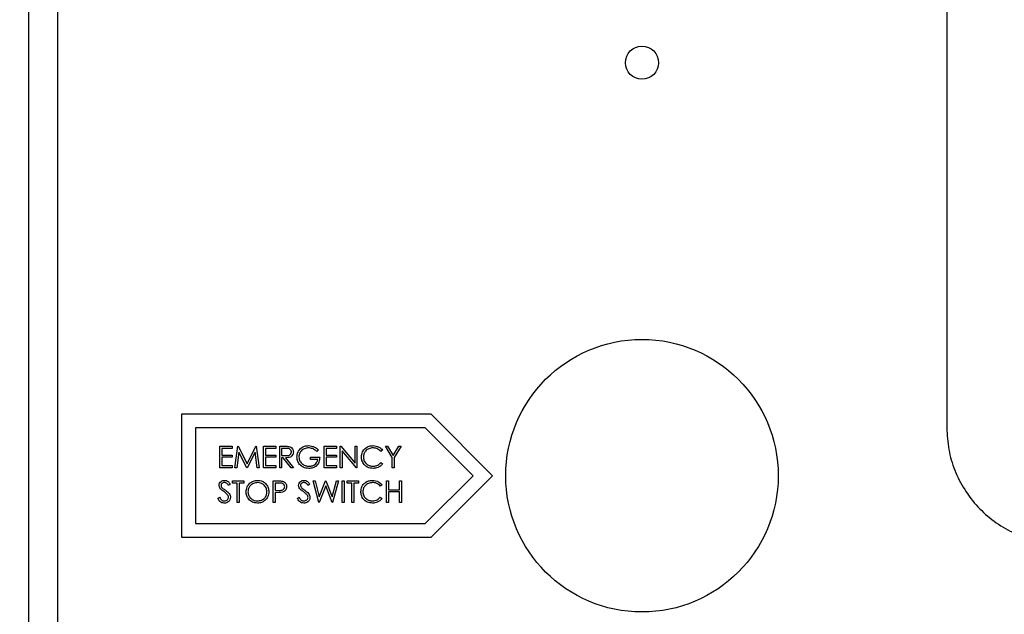
# Paper-space layout 'Sheet2' of a CAD drawing. Units: inches. Extents: x 0.3 to 17.5, y 0.3 to 10.7.
# Drawn here: x 1.5 to 1.8, y 4.4 to 4.6 of the extents above; entities that cross this region are included whole.
import ezdxf

# ---------------------------------------------------------------- set-up
doc = ezdxf.new("R2010")
doc.units = ezdxf.units.IN
doc.header["$MEASUREMENT"] = 0
doc.layers.add('FORMAT', color=7, linetype='Continuous')
doc.dimstyles.new('SLDDIMSTYLE2', dxfattribs={"dimtxt": 0.18, "dimasz": 0.13, "dimexe": 0, "dimexo": 0.0625, "dimgap": 0, "dimtad": 0, "dimtih": 1, "dimtoh": 1, "dimdec": 0, "dimrnd": 1e-09, "dimzin": 0, "dimdsep": 46, "dimtxsty": 'Standard', "dimsah": 1, "dimcen": 0.09, "dimadec": 0, "dimazin": 0, "dimtfac": 0.13, "dimtdec": 0, "dimtofl": 0, "dimtmove": 0, "dimatfit": 3, "dimfxl": 1, "dimfrac": 2, "dimtolj": 1, "dimtzin": 0, "dimarcsym": 0})

psp = doc.layouts.new('Sheet2')

# ---------------------------------------------------------------- linework, layer by layer
at = {"color": 7, "linetype": 'Continuous', "lineweight": 25}
for p, q in [((1.51727, 4.87818), (1.51727, 4.34803)), ((1.509, 3.83702), (1.509, 4.86122)), ((1.77363, 4.75292), (1.77363, 4.4733)), ((1.62497, 4.47721), (1.55306, 4.47721)), ((1.55306, 4.47721), (1.55306, 4.44171)), ((1.64272, 4.45946), (1.62497, 4.47721)), ((1.62331, 4.47321), (1.55706, 4.47321)), ((1.55706, 4.47321), (1.55706, 4.44571)), ((1.63706, 4.45946), (1.62331, 4.47321)), ((1.56411, 4.46171), (1.56411, 4.46796)), ((1.56411, 4.46796), (1.56764, 4.46796)), ((1.56764, 4.46796), (1.56764, 4.46732)), ((1.56844, 4.46171), (1.56926, 4.46796)), ((1.56926, 4.46796), (1.56934, 4.46796)), ((1.56934, 4.46796), (1.57192, 4.46283)), ((1.57192, 4.46283), (1.5745, 4.46796)), ((1.5745, 4.46796), (1.57458, 4.46796)), ((1.57458, 4.46796), (1.57541, 4.46171)), ((1.57669, 4.46796), (1.58022, 4.46796)), ((1.57669, 4.46171), (1.57669, 4.46796)), ((1.58022, 4.46796), (1.58022, 4.46732)), ((1.58134, 4.46796), (1.58259, 4.46796)), ((1.58134, 4.46171), (1.58134, 4.46796)), ((1.59416, 4.46796), (1.59769, 4.46796)), ((1.59416, 4.46171), (1.59416, 4.46796)), ((1.59769, 4.46796), (1.59769, 4.46732)), ((1.59881, 4.46796), (1.59892, 4.46796)), ((1.59881, 4.46171), (1.59881, 4.46796)), ((1.59892, 4.46796), (1.60305, 4.46304)), ((1.60305, 4.46304), (1.60305, 4.46796)), ((1.60305, 4.46796), (1.60361, 4.46796)), ((1.60361, 4.46796), (1.60361, 4.46171)), ((1.61379, 4.46468), (1.61179, 4.46796)), ((1.61179, 4.46796), (1.61243, 4.46796)), ((1.61243, 4.46796), (1.61407, 4.46528)), ((1.61407, 4.46528), (1.61571, 4.46796)), ((1.61636, 4.46796), (1.61435, 4.46468)), ((1.61571, 4.46796), (1.61636, 4.46796)), ((1.56467, 4.46732), (1.56467, 4.4654)), ((1.56764, 4.46732), (1.56467, 4.46732)), ((1.56467, 4.4654), (1.56764, 4.4654)), ((1.56764, 4.46476), (1.56467, 4.46476)), ((1.56467, 4.46476), (1.56467, 4.46235)), ((1.56764, 4.4654), (1.56764, 4.46476)), ((1.5696, 4.46622), (1.569, 4.46171)), ((1.57187, 4.46171), (1.5696, 4.46622)), ((1.57425, 4.46621), (1.57199, 4.46171)), ((1.57485, 4.46171), (1.57425, 4.46621)), ((1.58022, 4.46732), (1.57725, 4.46732)), ((1.57725, 4.46732), (1.57725, 4.4654)), ((1.57725, 4.4654), (1.58022, 4.4654)), ((1.58022, 4.46476), (1.57725, 4.46476)), ((1.57725, 4.46476), (1.57725, 4.46235)), ((1.58022, 4.4654), (1.58022, 4.46476)), ((1.58307, 4.46732), (1.5819, 4.46732)), ((1.5819, 4.46732), (1.5819, 4.46524)), ((1.5819, 4.46524), (1.58304, 4.46523)), ((1.58236, 4.4646), (1.5819, 4.4646)), ((1.5819, 4.4646), (1.5819, 4.46171)), ((1.58465, 4.46171), (1.58236, 4.4646)), ((1.58305, 4.4646), (1.58535, 4.46171)), ((1.59023, 4.46412), (1.59023, 4.46476)), ((1.59023, 4.46476), (1.59288, 4.46476)), ((1.59248, 4.4669), (1.592, 4.46644)), ((1.59769, 4.46732), (1.59472, 4.46732)), ((1.59472, 4.46732), (1.59472, 4.4654)), ((1.59472, 4.4654), (1.59769, 4.4654)), ((1.59472, 4.46476), (1.59472, 4.46235)), ((1.59769, 4.46476), (1.59472, 4.46476)), ((1.59769, 4.4654), (1.59769, 4.46476)), ((1.59937, 4.46662), (1.59937, 4.46171)), ((1.60349, 4.46171), (1.59937, 4.46662)), ((1.61099, 4.46682), (1.6105, 4.46644)), ((1.61379, 4.46171), (1.61379, 4.46468)), ((1.61435, 4.46468), (1.61435, 4.46171)), ((1.56467, 4.46235), (1.56764, 4.46235)), ((1.56764, 4.46235), (1.56764, 4.46171)), ((1.57725, 4.46235), (1.58022, 4.46235)), ((1.58022, 4.46235), (1.58022, 4.46171)), ((1.59232, 4.46412), (1.59023, 4.46412)), ((1.59472, 4.46235), (1.59769, 4.46235)), ((1.59769, 4.46235), (1.59769, 4.46171)), ((1.6105, 4.46323), (1.61099, 4.46286)), ((1.56764, 4.46171), (1.56411, 4.46171)), ((1.569, 4.46171), (1.56844, 4.46171)), ((1.57199, 4.46171), (1.57187, 4.46171)), ((1.57541, 4.46171), (1.57485, 4.46171)), ((1.58022, 4.46171), (1.57669, 4.46171)), ((1.5819, 4.46171), (1.58134, 4.46171)), ((1.58535, 4.46171), (1.58465, 4.46171)), ((1.59769, 4.46171), (1.59416, 4.46171)), ((1.59937, 4.46171), (1.59881, 4.46171)), ((1.60361, 4.46171), (1.60349, 4.46171)), ((1.61435, 4.46171), (1.61379, 4.46171)), ((1.62331, 4.44571), (1.63706, 4.45946)), ((1.62497, 4.44171), (1.64272, 4.45946)), ((1.56708, 4.45706), (1.56657, 4.45668)), ((1.56772, 4.45732), (1.56772, 4.45796)), ((1.56772, 4.45796), (1.571, 4.45796)), ((1.56908, 4.45732), (1.56772, 4.45732)), ((1.56908, 4.45171), (1.56908, 4.45732)), ((1.571, 4.45732), (1.56964, 4.45732)), ((1.56964, 4.45732), (1.56964, 4.45171)), ((1.571, 4.45796), (1.571, 4.45732)), ((1.5795, 4.45796), (1.58072, 4.45796)), ((1.5795, 4.45171), (1.5795, 4.45796)), ((1.5812, 4.45732), (1.58006, 4.45732)), ((1.58006, 4.45732), (1.58006, 4.45524)), ((1.58999, 4.45706), (1.58949, 4.45668)), ((1.59095, 4.45796), (1.59153, 4.45796)), ((1.59262, 4.45171), (1.59095, 4.45796)), ((1.59153, 4.45796), (1.59276, 4.45338)), ((1.5946, 4.45649), (1.5927, 4.45171)), ((1.59276, 4.45338), (1.59458, 4.45796)), ((1.59458, 4.45796), (1.59466, 4.45796)), ((1.59648, 4.45171), (1.5946, 4.45649)), ((1.59466, 4.45796), (1.59644, 4.45341)), ((1.59644, 4.45341), (1.59767, 4.45796)), ((1.59825, 4.45796), (1.59656, 4.45171)), ((1.59767, 4.45796), (1.59825, 4.45796)), ((1.59937, 4.45796), (1.59993, 4.45796)), ((1.59937, 4.45171), (1.59937, 4.45796)), ((1.59993, 4.45796), (1.59993, 4.45171)), ((1.60081, 4.45732), (1.60081, 4.45796)), ((1.60081, 4.45796), (1.6041, 4.45796)), ((1.60217, 4.45732), (1.60081, 4.45732)), ((1.60217, 4.45171), (1.60217, 4.45732)), ((1.6041, 4.45732), (1.60273, 4.45732)), ((1.60273, 4.45732), (1.60273, 4.45171)), ((1.6041, 4.45796), (1.6041, 4.45732)), ((1.61083, 4.45682), (1.61034, 4.45644)), ((1.61211, 4.45796), (1.61267, 4.45796)), ((1.61211, 4.45171), (1.61211, 4.45796)), ((1.61267, 4.45796), (1.61267, 4.4554)), ((1.61587, 4.45796), (1.61644, 4.45796)), ((1.61587, 4.4554), (1.61587, 4.45796)), ((1.61644, 4.45796), (1.61644, 4.45171)), ((1.56347, 4.45292), (1.564, 4.45323)), ((1.58006, 4.45524), (1.58115, 4.45522)), ((1.58006, 4.4546), (1.58006, 4.45171)), ((1.5805, 4.4546), (1.58006, 4.4546)), ((1.58639, 4.45292), (1.58692, 4.45323)), ((1.61034, 4.45323), (1.61083, 4.45286)), ((1.61267, 4.4554), (1.61587, 4.4554)), ((1.61587, 4.45476), (1.61267, 4.45476)), ((1.61267, 4.45476), (1.61267, 4.45171)), ((1.61587, 4.45171), (1.61587, 4.45476)), ((1.56964, 4.45171), (1.56908, 4.45171)), ((1.58006, 4.45171), (1.5795, 4.45171)), ((1.5927, 4.45171), (1.59262, 4.45171)), ((1.59656, 4.45171), (1.59648, 4.45171)), ((1.59993, 4.45171), (1.59937, 4.45171)), ((1.60273, 4.45171), (1.60217, 4.45171)), ((1.61267, 4.45171), (1.61211, 4.45171)), ((1.61644, 4.45171), (1.61587, 4.45171)), ((1.55706, 4.44571), (1.62331, 4.44571)), ((1.55306, 4.44171), (1.62497, 4.44171))]:
    psp.add_line(p, q, dxfattribs=at)
for centre, radius in [((1.68577, 4.57847), 0.00478), ((1.68577, 4.45946), 0.03927)]:
    psp.add_circle(centre, radius, dxfattribs=at)
for points, knots in [([(1.77363, 4.4733), (1.77375, 4.47119), (1.77397, 4.46701), (1.77579, 4.46096), (1.77862, 4.45535), (1.78246, 4.45037), (1.78715, 4.44619), (1.79256, 4.44298), (1.79845, 4.44075), (1.8026, 4.44022), (1.80467, 4.43996)], [0, 0, 0, 0, 0.12583, 0.250414, 0.375684, 0.500185, 0.625452, 0.750036, 0.875158, 1, 1, 1, 1]), ([(1.58259, 4.46796), (1.58286, 4.46796), (1.58333, 4.46796), (1.5838, 4.4679), (1.58401, 4.46788)], [0, 0, 0, 0, 0.56024, 1, 1, 1, 1]), ([(1.58401, 4.46788), (1.5842, 4.46781), (1.58459, 4.46768), (1.58501, 4.46726), (1.58523, 4.46678), (1.58526, 4.46645), (1.58527, 4.46629)], [0, 0, 0, 0, 0.279797, 0.5595, 0.779626, 1, 1, 1, 1]), ([(1.58631, 4.46484), (1.58637, 4.46533), (1.58649, 4.46631), (1.58739, 4.46741), (1.58851, 4.46803), (1.58928, 4.46809), (1.58967, 4.46812)], [0, 0, 0, 0, 0.27959, 0.559072, 0.779411, 1, 1, 1, 1]), ([(1.58965, 4.46748), (1.58925, 4.46743), (1.58846, 4.46734), (1.58754, 4.46667), (1.58697, 4.4658), (1.5869, 4.46518), (1.58687, 4.46487)], [0, 0, 0, 0, 0.279847, 0.559555, 0.779847, 1, 1, 1, 1]), ([(1.592, 4.46644), (1.59161, 4.46676), (1.59092, 4.46733), (1.59004, 4.46743), (1.58965, 4.46748)], [0, 0, 0, 0, 0.55984, 1, 1, 1, 1]), ([(1.58967, 4.46812), (1.59026, 4.46805), (1.59133, 4.46792), (1.59213, 4.46721), (1.59248, 4.4669)], [0, 0, 0, 0, 0.558579, 1, 1, 1, 1]), ([(1.6049, 4.46487), (1.60495, 4.46536), (1.60507, 4.46634), (1.60599, 4.46742), (1.60711, 4.46804), (1.60787, 4.46809), (1.60826, 4.46812)], [0, 0, 0, 0, 0.279512, 0.55908, 0.779374, 1, 1, 1, 1]), ([(1.60822, 4.46748), (1.60783, 4.46744), (1.60703, 4.46734), (1.6061, 4.46667), (1.60554, 4.46577), (1.60549, 4.46515), (1.60546, 4.46483)], [0, 0, 0, 0, 0.279856, 0.559519, 0.779686, 1, 1, 1, 1]), ([(1.6105, 4.46644), (1.61013, 4.46678), (1.60949, 4.46738), (1.60861, 4.46745), (1.60822, 4.46748)], [0, 0, 0, 0, 0.558427, 1, 1, 1, 1]), ([(1.60826, 4.46812), (1.60886, 4.46806), (1.60993, 4.46794), (1.61066, 4.46716), (1.61099, 4.46682)], [0, 0, 0, 0, 0.5595165, 1, 1, 1, 1]), ([(1.58304, 4.46523), (1.58343, 4.46523), (1.58391, 4.46523), (1.58438, 4.46554), (1.58463, 4.46582), (1.58468, 4.46611), (1.5847, 4.46629)], [0, 0, 0, 0, 0.499827, 0.625498, 0.751208, 1, 1, 1, 1]), ([(1.58527, 4.46629), (1.58525, 4.46609), (1.58522, 4.4657), (1.58491, 4.46517), (1.5842, 4.46465), (1.58353, 4.46462), (1.58305, 4.4646)], [0, 0, 0, 0, 0.18712, 0.373979, 0.560911, 1, 1, 1, 1]), ([(1.5847, 4.46629), (1.5847, 4.46638), (1.58468, 4.46657), (1.58456, 4.46682), (1.58438, 4.46703), (1.58392, 4.46733), (1.58345, 4.46733), (1.58307, 4.46732)], [0, 0, 0, 0, 0.125307, 0.250617, 0.375954, 0.501281, 1, 1, 1, 1]), ([(1.58707, 4.46273), (1.58683, 4.46309), (1.58639, 4.46373), (1.58633, 4.4645), (1.58631, 4.46484)], [0, 0, 0, 0, 0.559317, 1, 1, 1, 1]), ([(1.58687, 4.46487), (1.58693, 4.46445), (1.58706, 4.46362), (1.58789, 4.46275), (1.58885, 4.46227), (1.5895, 4.46222), (1.58983, 4.46219)], [0, 0, 0, 0, 0.279061, 0.558584, 0.779236, 1, 1, 1, 1]), ([(1.59288, 4.46476), (1.59284, 4.46429), (1.59276, 4.46334), (1.59197, 4.46223), (1.59089, 4.46163), (1.59015, 4.46158), (1.58978, 4.46155)], [0, 0, 0, 0, 0.280351, 0.559367, 0.779371, 1, 1, 1, 1]), ([(1.60569, 4.46265), (1.60543, 4.46302), (1.60497, 4.4637), (1.60492, 4.46451), (1.6049, 4.46487)], [0, 0, 0, 0, 0.5590286, 1, 1, 1, 1]), ([(1.60546, 4.46483), (1.60551, 4.46443), (1.6056, 4.46362), (1.60638, 4.46275), (1.60731, 4.46226), (1.60795, 4.46222), (1.60826, 4.46219)], [0, 0, 0, 0, 0.279434, 0.558921, 0.779283, 1, 1, 1, 1]), ([(1.58978, 4.46155), (1.5892, 4.46161), (1.58815, 4.4617), (1.5874, 4.46242), (1.58707, 4.46273)], [0, 0, 0, 0, 0.559617, 1, 1, 1, 1]), ([(1.58983, 4.46219), (1.59015, 4.46222), (1.5908, 4.46227), (1.59159, 4.46273), (1.59214, 4.46337), (1.59226, 4.46387), (1.59232, 4.46412)], [0, 0, 0, 0, 0.280254, 0.559912, 0.779941, 1, 1, 1, 1]), ([(1.60827, 4.46155), (1.60771, 4.4616), (1.60673, 4.46168), (1.60601, 4.46235), (1.60569, 4.46265)], [0, 0, 0, 0, 0.559804, 1, 1, 1, 1]), ([(1.60826, 4.46219), (1.60875, 4.46225), (1.60961, 4.46236), (1.61023, 4.46297), (1.6105, 4.46323)], [0, 0, 0, 0, 0.558772, 1, 1, 1, 1]), ([(1.61099, 4.46286), (1.61079, 4.46264), (1.61041, 4.4622), (1.60948, 4.46167), (1.60873, 4.4616), (1.60827, 4.46155)], [0, 0, 0, 0, 0.28041, 0.560795, 1, 1, 1, 1]), ([(1.56387, 4.45666), (1.5639, 4.45689), (1.56395, 4.45733), (1.56438, 4.45781), (1.56489, 4.45808), (1.56524, 4.45811), (1.56541, 4.45812)], [0, 0, 0, 0, 0.279553, 0.558798, 0.779378, 1, 1, 1, 1]), ([(1.56422, 4.45571), (1.56411, 4.45587), (1.56391, 4.45616), (1.56388, 4.45651), (1.56387, 4.45666)], [0, 0, 0, 0, 0.55984, 1, 1, 1, 1]), ([(1.56535, 4.45748), (1.56522, 4.45747), (1.56497, 4.45745), (1.56466, 4.45726), (1.56446, 4.45699), (1.56444, 4.45679), (1.56443, 4.45669)], [0, 0, 0, 0, 0.280274, 0.559931, 0.77992, 1, 1, 1, 1]), ([(1.56443, 4.45669), (1.56444, 4.4566), (1.56445, 4.45643), (1.56459, 4.45614), (1.56475, 4.45598), (1.56484, 4.45588)], [0, 0, 0, 0, 0.2799464, 0.5597741, 1, 1, 1, 1]), ([(1.56657, 4.45668), (1.56639, 4.45691), (1.56615, 4.45722), (1.56568, 4.45746), (1.56546, 4.45747), (1.56535, 4.45748)], [0, 0, 0, 0, 0.559818, 0.779848, 1, 1, 1, 1]), ([(1.56541, 4.45812), (1.5656, 4.4581), (1.56599, 4.45807), (1.56659, 4.4577), (1.56689, 4.45731), (1.56708, 4.45706)], [0, 0, 0, 0, 0.27975, 0.559501, 1, 1, 1, 1]), ([(1.57164, 4.45481), (1.5717, 4.45529), (1.57182, 4.45626), (1.57267, 4.45735), (1.57375, 4.45801), (1.57451, 4.45809), (1.57489, 4.45812)], [0, 0, 0, 0, 0.279731, 0.559327, 0.77968, 1, 1, 1, 1]), ([(1.57492, 4.45748), (1.57452, 4.45743), (1.57373, 4.45733), (1.57283, 4.45663), (1.57229, 4.45575), (1.57223, 4.45512), (1.5722, 4.45481)], [0, 0, 0, 0, 0.279627, 0.55935, 0.77963, 1, 1, 1, 1]), ([(1.57489, 4.45812), (1.57538, 4.45807), (1.57636, 4.45797), (1.57745, 4.45708), (1.57812, 4.45599), (1.57818, 4.45522), (1.57821, 4.45484)], [0, 0, 0, 0, 0.279767, 0.559358, 0.779571, 1, 1, 1, 1]), ([(1.57765, 4.45484), (1.57761, 4.45524), (1.57751, 4.45603), (1.57675, 4.45689), (1.57585, 4.45739), (1.57523, 4.45745), (1.57492, 4.45748)], [0, 0, 0, 0, 0.279468, 0.55887, 0.779516, 1, 1, 1, 1]), ([(1.58072, 4.45796), (1.58099, 4.45796), (1.58147, 4.45796), (1.58194, 4.4579), (1.58215, 4.45787)], [0, 0, 0, 0, 0.5603137, 1, 1, 1, 1]), ([(1.58115, 4.45522), (1.58153, 4.45522), (1.58201, 4.45522), (1.58247, 4.45553), (1.58271, 4.45582), (1.58275, 4.4561), (1.58278, 4.45628)], [0, 0, 0, 0, 0.499721, 0.62535, 0.751083, 1, 1, 1, 1]), ([(1.58278, 4.45628), (1.58275, 4.45646), (1.58271, 4.45673), (1.58248, 4.45701), (1.58204, 4.45733), (1.58157, 4.45733), (1.5812, 4.45732)], [0, 0, 0, 0, 0.248969, 0.374729, 0.500383, 1, 1, 1, 1]), ([(1.58334, 4.45629), (1.58333, 4.45608), (1.5833, 4.45567), (1.58298, 4.45517), (1.58256, 4.45484), (1.58225, 4.45475), (1.5821, 4.4547)], [0, 0, 0, 0, 0.280099, 0.559324, 0.779458, 1, 1, 1, 1]), ([(1.58215, 4.45787), (1.58234, 4.4578), (1.58272, 4.45766), (1.58311, 4.45724), (1.58331, 4.45676), (1.58333, 4.45644), (1.58334, 4.45629)], [0, 0, 0, 0, 0.279705, 0.559381, 0.779509, 1, 1, 1, 1]), ([(1.58679, 4.45666), (1.58682, 4.45689), (1.58687, 4.45733), (1.5873, 4.45781), (1.58781, 4.45808), (1.58815, 4.45811), (1.58833, 4.45812)], [0, 0, 0, 0, 0.279553, 0.558798, 0.779378, 1, 1, 1, 1]), ([(1.58714, 4.45571), (1.58703, 4.45587), (1.58683, 4.45616), (1.5868, 4.45651), (1.58679, 4.45666)], [0, 0, 0, 0, 0.55984, 1, 1, 1, 1]), ([(1.58827, 4.45748), (1.58814, 4.45747), (1.58788, 4.45745), (1.58758, 4.45726), (1.58738, 4.45699), (1.58736, 4.45679), (1.58735, 4.45669)], [0, 0, 0, 0, 0.280274, 0.559931, 0.77992, 1, 1, 1, 1]), ([(1.58735, 4.45669), (1.58736, 4.4566), (1.58737, 4.45643), (1.58751, 4.45614), (1.58766, 4.45598), (1.58776, 4.45588)], [0, 0, 0, 0, 0.2799464, 0.5597741, 1, 1, 1, 1]), ([(1.58949, 4.45668), (1.58931, 4.45691), (1.58906, 4.45722), (1.5886, 4.45746), (1.58838, 4.45747), (1.58827, 4.45748)], [0, 0, 0, 0, 0.559818, 0.779848, 1, 1, 1, 1]), ([(1.58833, 4.45812), (1.58852, 4.4581), (1.58891, 4.45807), (1.58951, 4.4577), (1.58981, 4.45731), (1.58999, 4.45706)], [0, 0, 0, 0, 0.27975, 0.559501, 1, 1, 1, 1]), ([(1.60474, 4.45487), (1.60479, 4.45536), (1.60491, 4.45634), (1.60583, 4.45742), (1.60695, 4.45804), (1.60771, 4.45809), (1.6081, 4.45812)], [0, 0, 0, 0, 0.279512, 0.55908, 0.779374, 1, 1, 1, 1]), ([(1.60806, 4.45748), (1.60767, 4.45744), (1.60687, 4.45734), (1.60594, 4.45667), (1.60538, 4.45577), (1.60533, 4.45515), (1.6053, 4.45483)], [0, 0, 0, 0, 0.279856, 0.559519, 0.779686, 1, 1, 1, 1]), ([(1.61034, 4.45644), (1.60997, 4.45678), (1.60933, 4.45738), (1.60845, 4.45745), (1.60806, 4.45748)], [0, 0, 0, 0, 0.558427, 1, 1, 1, 1]), ([(1.6081, 4.45812), (1.6087, 4.45806), (1.60977, 4.45794), (1.6105, 4.45716), (1.61083, 4.45682)], [0, 0, 0, 0, 0.559517, 1, 1, 1, 1]), ([(1.564, 4.45323), (1.56418, 4.45295), (1.56444, 4.45255), (1.56497, 4.45223), (1.56524, 4.45221), (1.56537, 4.45219)], [0, 0, 0, 0, 0.559321, 0.779782, 1, 1, 1, 1]), ([(1.56524, 4.45486), (1.56504, 4.45501), (1.56468, 4.45526), (1.56436, 4.45558), (1.56422, 4.45571)], [0, 0, 0, 0, 0.5604127, 1, 1, 1, 1]), ([(1.56484, 4.45588), (1.565, 4.45576), (1.56527, 4.45555), (1.56556, 4.45535), (1.56568, 4.45526)], [0, 0, 0, 0, 0.559906, 1, 1, 1, 1]), ([(1.56637, 4.45387), (1.56618, 4.45407), (1.56583, 4.45444), (1.56543, 4.45473), (1.56524, 4.45486)], [0, 0, 0, 0, 0.559496, 1, 1, 1, 1]), ([(1.56537, 4.45219), (1.56554, 4.45221), (1.56588, 4.45224), (1.56629, 4.4525), (1.56655, 4.45286), (1.56658, 4.45312), (1.5666, 4.45325)], [0, 0, 0, 0, 0.280276, 0.560148, 0.780153, 1, 1, 1, 1]), ([(1.56716, 4.45324), (1.56712, 4.45299), (1.56705, 4.45248), (1.56655, 4.45193), (1.56597, 4.4516), (1.56557, 4.45157), (1.56537, 4.45155)], [0, 0, 0, 0, 0.279183, 0.559085, 0.779446, 1, 1, 1, 1]), ([(1.56568, 4.45526), (1.56608, 4.45497), (1.56662, 4.45457), (1.56709, 4.45381), (1.56713, 4.45343), (1.56716, 4.45324)], [0, 0, 0, 0, 0.560115, 0.780284, 1, 1, 1, 1]), ([(1.5666, 4.45325), (1.56658, 4.45338), (1.56655, 4.4536), (1.56643, 4.45378), (1.56637, 4.45387)], [0, 0, 0, 0, 0.55899, 1, 1, 1, 1]), ([(1.57494, 4.45155), (1.57445, 4.45161), (1.57349, 4.45171), (1.57241, 4.4526), (1.57174, 4.45367), (1.57168, 4.45443), (1.57164, 4.45481)], [0, 0, 0, 0, 0.2796633, 0.5593539, 0.7796364, 1, 1, 1, 1]), ([(1.5722, 4.45481), (1.57225, 4.45442), (1.57235, 4.45363), (1.5731, 4.45278), (1.57399, 4.45227), (1.57461, 4.45222), (1.57492, 4.45219)], [0, 0, 0, 0, 0.279416, 0.559077, 0.779478, 1, 1, 1, 1]), ([(1.57492, 4.45219), (1.57531, 4.45224), (1.57611, 4.45233), (1.57703, 4.45301), (1.57757, 4.4539), (1.57762, 4.45453), (1.57765, 4.45484)], [0, 0, 0, 0, 0.27983, 0.559389, 0.779654, 1, 1, 1, 1]), ([(1.57821, 4.45484), (1.57816, 4.45436), (1.57805, 4.45339), (1.57716, 4.45231), (1.57608, 4.45165), (1.57532, 4.45158), (1.57494, 4.45155)], [0, 0, 0, 0, 0.27963, 0.559343, 0.779597, 1, 1, 1, 1]), ([(1.5821, 4.4547), (1.5818, 4.45466), (1.58127, 4.4546), (1.58074, 4.4546), (1.5805, 4.4546)], [0, 0, 0, 0, 0.559694, 1, 1, 1, 1]), ([(1.58692, 4.45323), (1.5871, 4.45295), (1.58736, 4.45255), (1.58789, 4.45223), (1.58816, 4.45221), (1.58829, 4.45219)], [0, 0, 0, 0, 0.5593206, 0.7797817, 1, 1, 1, 1]), ([(1.58816, 4.45486), (1.58796, 4.45501), (1.58759, 4.45526), (1.58728, 4.45558), (1.58714, 4.45571)], [0, 0, 0, 0, 0.560413, 1, 1, 1, 1]), ([(1.58776, 4.45588), (1.58792, 4.45576), (1.58819, 4.45555), (1.58848, 4.45535), (1.5886, 4.45526)], [0, 0, 0, 0, 0.559906, 1, 1, 1, 1]), ([(1.58929, 4.45387), (1.5891, 4.45407), (1.58875, 4.45444), (1.58834, 4.45473), (1.58816, 4.45486)], [0, 0, 0, 0, 0.559496, 1, 1, 1, 1]), ([(1.58829, 4.45219), (1.58846, 4.45221), (1.58879, 4.45224), (1.5892, 4.4525), (1.58946, 4.45286), (1.5895, 4.45312), (1.58951, 4.45325)], [0, 0, 0, 0, 0.2802764, 0.5601478, 0.7801531, 1, 1, 1, 1]), ([(1.59007, 4.45324), (1.59004, 4.45299), (1.58997, 4.45248), (1.58947, 4.45193), (1.58889, 4.4516), (1.58849, 4.45157), (1.58829, 4.45155)], [0, 0, 0, 0, 0.279183, 0.559085, 0.779446, 1, 1, 1, 1]), ([(1.5886, 4.45526), (1.58899, 4.45497), (1.58954, 4.45457), (1.59, 4.45381), (1.59005, 4.45343), (1.59007, 4.45324)], [0, 0, 0, 0, 0.560115, 0.780284, 1, 1, 1, 1]), ([(1.58951, 4.45325), (1.5895, 4.45338), (1.58947, 4.4536), (1.58934, 4.45378), (1.58929, 4.45387)], [0, 0, 0, 0, 0.55899, 1, 1, 1, 1]), ([(1.60553, 4.45265), (1.60527, 4.45302), (1.60481, 4.4537), (1.60476, 4.45451), (1.60474, 4.45487)], [0, 0, 0, 0, 0.559029, 1, 1, 1, 1]), ([(1.6053, 4.45483), (1.60535, 4.45443), (1.60544, 4.45362), (1.60622, 4.45275), (1.60715, 4.45226), (1.60779, 4.45222), (1.6081, 4.45219)], [0, 0, 0, 0, 0.279434, 0.558921, 0.779283, 1, 1, 1, 1]), ([(1.6081, 4.45219), (1.60859, 4.45225), (1.60945, 4.45236), (1.61007, 4.45297), (1.61034, 4.45323)], [0, 0, 0, 0, 0.558772, 1, 1, 1, 1]), ([(1.56537, 4.45155), (1.56514, 4.45158), (1.56468, 4.45162), (1.56397, 4.45209), (1.56366, 4.45261), (1.56347, 4.45292)], [0, 0, 0, 0, 0.27988, 0.559666, 1, 1, 1, 1]), ([(1.58829, 4.45155), (1.58806, 4.45158), (1.58759, 4.45162), (1.58688, 4.45209), (1.58658, 4.45261), (1.58639, 4.45292)], [0, 0, 0, 0, 0.27988, 0.559666, 1, 1, 1, 1]), ([(1.60811, 4.45155), (1.60755, 4.4516), (1.60657, 4.45168), (1.60585, 4.45235), (1.60553, 4.45265)], [0, 0, 0, 0, 0.559804, 1, 1, 1, 1]), ([(1.61083, 4.45286), (1.61063, 4.45264), (1.61025, 4.4522), (1.60932, 4.45167), (1.60857, 4.4516), (1.60811, 4.45155)], [0, 0, 0, 0, 0.28041, 0.560795, 1, 1, 1, 1])]:
    psp.add_open_spline(points, degree=3, knots=knots, dxfattribs=at)

# ---------------------------------------------------------------- leaders
at = {"layer": 'FORMAT'}
psp.add_leader([(1.56845, 4.13919), (0.79589, 4.77784)], dimstyle='SLDDIMSTYLE2', dxfattribs=at)

doc.saveas('drawing.dxf')
